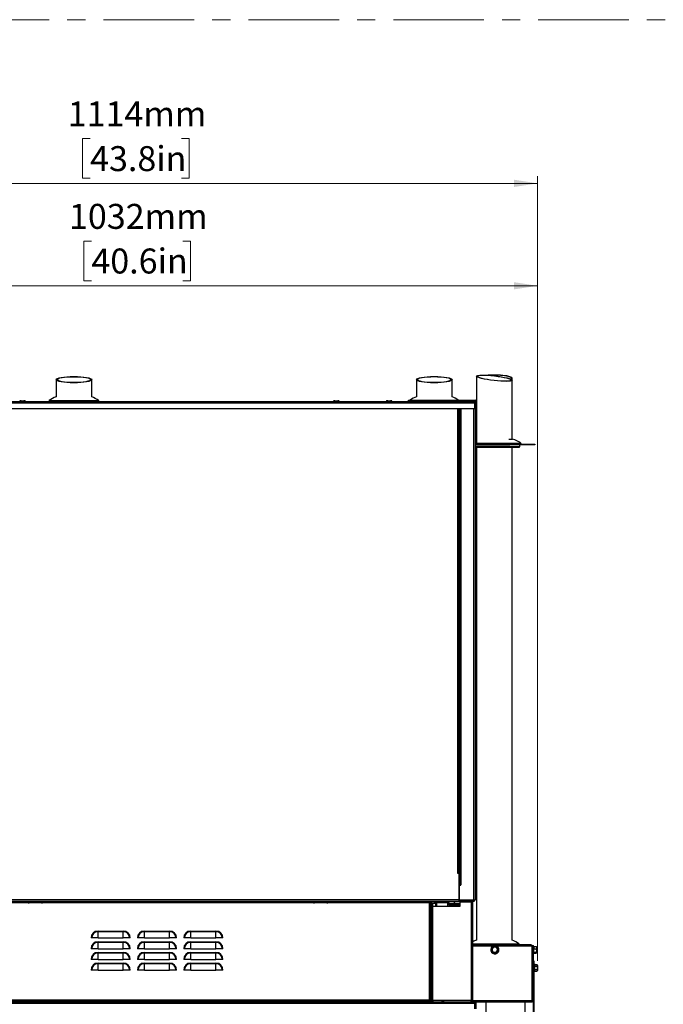
# Model space of a CAD drawing. Units: millimetres. Extents: x 0 to 822, y 0 to 580.
# Drawn here: x 106 to 196, y 442 to 580 of the extents above; entities that cross this region are included whole.
import ezdxf

# ---------------------------------------------------------------- set-up
doc = ezdxf.new("R2010")
doc.units = ezdxf.units.MM
doc.linetypes.add('CENTERX2', pattern=[20.32, 12.7, -2.54, 2.54, -2.54])
doc.styles.add('SLDTEXTSTYLE0', font='TXT', dxfattribs={"width": 0.75})
doc.dimstyles.new('SLDDIMSTYLE0', dxfattribs={"dimtxt": 3.5, "dimasz": 3.302, "dimexe": 0, "dimexo": 0.0625, "dimgap": 0.875, "dimtad": 1, "dimdec": 0, "dimlfac": 10, "dimrnd": 1e-09, "dimzin": 12, "dimdsep": 46, "dimtxsty": 'SLDTEXTSTYLE0', "dimsah": 1, "dimcen": 0.09, "dimadec": 0, "dimazin": 3, "dimtfac": 1, "dimtdec": 0, "dimtofl": 0, "dimtmove": 0, "dimatfit": 3, "dimfxl": 0, "dimfrac": 2, "dimtolj": 1, "dimtzin": 12, "dimarcsym": 0})

# ---------------------------------------------------------------- blocks, each defined once
blk = doc.blocks.new('_D_43')
at = {"color": 7, "linetype": 'Continuous', "lineweight": 0}
for p, q in [((115.82, 549.07), (114.75, 549.07)), ((114.75, 549.07), (114.75, 543.52)), ((128.64, 549.07), (129.71, 549.07)), ((129.71, 549.07), (129.71, 543.52)), ((75.21, 526.98), (75.21, 543.8)), ((75.21, 542.8), (178.38, 542.8)), ((114.75, 543.52), (115.82, 543.52)), ((129.71, 543.52), (128.64, 543.52)), ((178.38, 448.5), (178.38, 543.8))]:
    blk.add_line(p, q, dxfattribs=at)
at = {"color": 7, "linetype": 'Continuous', "lineweight": 18}
for points in [[(75.21, 542.8), (78.52, 542.3), (78.52, 543.31)], [(178.38, 542.8), (175.08, 543.31), (175.08, 542.3)]]:
    blk.add_solid(points, dxfattribs=at)
at = {"color": 7, "linetype": 'Continuous', "lineweight": 18, "char_height": 3.5, "attachment_point": 1, "style": 'SLDTEXTSTYLE0'}
for s, insert in [('1032mm', (112.68, 554.29)), ('40.6in', (115.82, 548.03))]:
    blk.add_mtext(s, dxfattribs=dict(at, insert=insert))
blk = doc.blocks.new('_D_44')
at = {"color": 7, "linetype": 'Continuous', "lineweight": 0}
for p, q in [((115.64, 563.44), (114.57, 563.44)), ((114.57, 563.44), (114.57, 557.88)), ((128.46, 563.44), (129.53, 563.44)), ((129.53, 563.44), (129.53, 557.88)), ((67.01, 507.33), (67.01, 558.17)), ((114.57, 557.88), (115.64, 557.88)), ((129.53, 557.88), (128.46, 557.88)), ((178.38, 448.13), (178.38, 558.17)), ((178.38, 557.17), (67.01, 557.17))]:
    blk.add_line(p, q, dxfattribs=at)
at = {"color": 7, "linetype": 'Continuous', "lineweight": 18}
for points in [[(67.01, 557.17), (70.31, 556.66), (70.31, 557.68)], [(178.38, 557.17), (175.08, 557.68), (175.08, 556.66)]]:
    blk.add_solid(points, dxfattribs=at)
at = {"color": 7, "linetype": 'Continuous', "lineweight": 18, "char_height": 3.5, "attachment_point": 1, "style": 'SLDTEXTSTYLE0'}
for s, insert in [('1114mm', (112.5, 568.66)), ('43.8in', (115.64, 562.39))]:
    blk.add_mtext(s, dxfattribs=dict(at, insert=insert))

msp = doc.modelspace()

# ---------------------------------------------------------------- linework, layer by layer
at = {"color": 7, "linetype": 'CENTERX2', "lineweight": 18}
msp.add_line((15.923512, 580.123836), (560.95899, 580.123836), dxfattribs=at)
at = {"color": 7, "linetype": 'Continuous', "lineweight": 25}
for p, q in [((110.864241, 529.64381), (110.864241, 527.228582)), ((115.864241, 527.228582), (115.864241, 529.64381)), ((161.389241, 529.643549), (161.389241, 527.228582)), ((166.389241, 527.228582), (166.389241, 529.643549)), ((169.814241, 530.125197), (169.814241, 526.716815)), ((174.814241, 529.561901), (174.814241, 529.843549)), ((174.814241, 521.284527), (174.814241, 529.561901)), ((75.864241, 526.584527), (169.564241, 526.584527)), ((75.864241, 526.384527), (169.564241, 526.384527)), ((106.564241, 526.584527), (106.564241, 526.604527)), ((109.864241, 526.636859), (109.864241, 526.584527)), ((116.864241, 526.584527), (116.864241, 526.636859)), ((149.764241, 526.604527), (149.764241, 526.584527)), ((150.564241, 526.584527), (150.564241, 526.604527)), ((157.164241, 526.604527), (157.164241, 526.584527)), ((157.367341, 526.684527), (157.761141, 526.684527)), ((157.964241, 526.584527), (157.964241, 526.604527)), ((160.264241, 526.684527), (160.264241, 526.784527)), ((160.264241, 526.784527), (161.264241, 526.784527)), ((161.264241, 526.684527), (160.264241, 526.684527)), ((160.389241, 526.636859), (160.389241, 526.584527)), ((161.264241, 526.784527), (161.264241, 526.684527)), ((161.264241, 526.784527), (169.664241, 526.784527)), ((161.264241, 526.684527), (169.664241, 526.684527)), ((167.389241, 526.584527), (167.389241, 526.636859)), ((168.214241, 526.604527), (168.214241, 526.584527)), ((169.014241, 526.584527), (169.014241, 526.604527)), ((169.564241, 526.584527), (169.564241, 526.384527)), ((169.564241, 525.584527), (169.564241, 526.384527)), ((169.564241, 526.384527), (169.764241, 526.384527)), ((169.664241, 526.684527), (169.664241, 526.784527)), ((169.764241, 526.584527), (169.864241, 526.584527)), ((169.764241, 526.384527), (169.764241, 526.584527)), ((169.764241, 525.584527), (169.764241, 526.384527)), ((169.864241, 520.684527), (169.864241, 526.584527)), ((75.864241, 525.584527), (169.564241, 525.584527)), ((167.389241, 460.484527), (167.389241, 525.584527)), ((167.414241, 525.584527), (167.414241, 458.784527)), ((169.764241, 525.584527), (169.564241, 525.584527)), ((169.614241, 525.584527), (169.614241, 456.684527)), ((169.764241, 520.684527), (169.764241, 525.584527)), ((169.864241, 520.684527), (169.764241, 520.684527)), ((174.359241, 521.284527), (174.864241, 521.284527)), ((176.064241, 520.584527), (176.064241, 520.636859)), ((169.614241, 520.584527), (169.791036, 520.584527)), ((169.614241, 520.484527), (169.974241, 520.484527)), ((169.614241, 520.184527), (175.814241, 520.184527)), ((169.714241, 520.584527), (169.714241, 520.484527)), ((169.814241, 520.184527), (169.814241, 451.028582)), ((169.964241, 520.584527), (169.964241, 520.484527)), ((169.964241, 520.584527), (174.509241, 520.584527)), ((169.964241, 520.484527), (174.509241, 520.484527)), ((174.509241, 520.484527), (174.509241, 520.584527)), ((174.509241, 520.584527), (178.009241, 520.584527)), ((178.009241, 520.484527), (174.509241, 520.484527)), ((174.814241, 451.028582), (174.814241, 520.184527)), ((175.914241, 520.284527), (175.914241, 520.484527)), ((178.009241, 520.584527), (178.009241, 520.484527)), ((167.189241, 460.484527), (167.139241, 460.484527)), ((167.139241, 460.484527), (167.139241, 460.434527)), ((167.139241, 460.434527), (167.339241, 460.434527)), ((167.389241, 460.484527), (167.189241, 460.484527)), ((167.339241, 460.434527), (167.339241, 456.684527)), ((167.414241, 458.784527), (167.339241, 458.784527)), ((167.414241, 458.734527), (167.339241, 458.734527)), ((167.614241, 458.784527), (167.414241, 458.784527)), ((167.414241, 456.684527), (167.414241, 458.734527)), ((167.414241, 458.734527), (167.614241, 458.734527)), ((167.539241, 458.734527), (167.539241, 458.784527)), ((167.614241, 458.734527), (167.614241, 458.784527)), ((167.339241, 456.684527), (88.389241, 456.684527)), ((88.389241, 456.484527), (167.339241, 456.484527)), ((106.964241, 456.284527), (88.814241, 456.284527)), ((106.964241, 456.484527), (106.964241, 456.284527)), ((106.964241, 456.384527), (107.114241, 456.384527)), ((106.964241, 456.284527), (107.114241, 456.284527)), ((108.814241, 456.389527), (107.114241, 456.389527)), ((107.114241, 456.284527), (107.114241, 456.389527)), ((108.814241, 456.284527), (107.114241, 456.284527)), ((107.389241, 456.484527), (107.478794, 456.389527)), ((108.449688, 456.389527), (108.539241, 456.484527)), ((108.814241, 456.389527), (108.814241, 456.284527)), ((108.814241, 456.384527), (108.964241, 456.384527)), ((108.814241, 456.284527), (108.964241, 456.284527)), ((108.964241, 456.284527), (108.964241, 456.484527)), ((146.964241, 456.284527), (108.964241, 456.284527)), ((146.964241, 456.484527), (146.964241, 456.284527)), ((147.114241, 456.354527), (146.964241, 456.354527)), ((146.964241, 456.284527), (147.114241, 456.284527)), ((148.814241, 456.389527), (147.114241, 456.389527)), ((147.114241, 456.284527), (147.114241, 456.389527)), ((148.814241, 456.284527), (147.114241, 456.284527)), ((147.389241, 456.484527), (147.478794, 456.389527)), ((148.449688, 456.389527), (148.539241, 456.484527)), ((148.814241, 456.389527), (148.814241, 456.284527)), ((148.964241, 456.354527), (148.814241, 456.354527)), ((148.814241, 456.284527), (148.964241, 456.284527)), ((148.964241, 456.284527), (148.964241, 456.484527)), ((163.214241, 456.284527), (148.964241, 456.284527)), ((163.214241, 456.284527), (163.214241, 456.484527)), ((163.214241, 456.384527), (163.414241, 456.384527)), ((163.214241, 442.684527), (163.214241, 456.284527)), ((163.214241, 456.284527), (163.414241, 456.284527)), ((163.414241, 456.384527), (163.414241, 456.484527)), ((163.514241, 456.384527), (163.414241, 456.384527)), ((163.414241, 442.684527), (163.414241, 456.284527)), ((163.639241, 455.986709), (163.414241, 455.988673)), ((163.414241, 455.784527), (163.514241, 455.784527)), ((163.485272, 456.384527), (163.485272, 456.237903)), ((163.489302, 456.221322), (163.485272, 456.237903)), ((163.48906, 456.221371), (163.589241, 456.194527)), ((163.493332, 456.237903), (163.489302, 456.221322)), ((163.589287, 456.194527), (163.489302, 456.221322)), ((163.493332, 456.384527), (163.493332, 456.237903)), ((163.897302, 456.237903), (163.493332, 456.237903)), ((163.514241, 456.384527), (163.514241, 456.484527)), ((163.614241, 456.384527), (163.514241, 456.384527)), ((163.514241, 442.584527), (163.514241, 455.784527)), ((163.714241, 455.784527), (163.514241, 455.784527)), ((164.189195, 456.194527), (163.589287, 456.194527)), ((163.614241, 456.384527), (163.614241, 456.484527)), ((163.639241, 456.194527), (163.639241, 455.784527)), ((163.714241, 442.584527), (163.714241, 455.784527)), ((163.714241, 455.784527), (167.514241, 455.784527)), ((163.897302, 456.484527), (163.897302, 456.237903)), ((164.228241, 456.237903), (163.897302, 456.237903)), ((164.034241, 456.484527), (164.034241, 456.304527)), ((164.034241, 456.304527), (165.994241, 456.304527)), ((164.139241, 455.784527), (164.139241, 456.194527)), ((164.228241, 455.987486), (164.139241, 455.986709)), ((164.189241, 456.194527), (164.228241, 456.204977)), ((164.228241, 456.304527), (164.228241, 455.784527)), ((165.800241, 455.784527), (165.800241, 456.304527)), ((166.743739, 456.009438), (165.800241, 456.001204)), ((165.965892, 456.00265), (165.965892, 455.910141)), ((165.965892, 455.910141), (166.142271, 455.862881)), ((165.965892, 455.910141), (166.837038, 455.910141)), ((165.994241, 456.304527), (165.994241, 456.484527)), ((165.994241, 456.434527), (166.839241, 456.434527)), ((166.136922, 455.879831), (166.136922, 455.784527)), ((166.140829, 455.879831), (166.144983, 455.879831)), ((166.144983, 455.879831), (166.548952, 455.879831)), ((166.144983, 455.879831), (166.144983, 455.784527)), ((166.548952, 455.879831), (166.746907, 455.86325)), ((166.548952, 455.879831), (166.548952, 455.784527)), ((167.333088, 456.014581), (166.743739, 456.009438)), ((166.837038, 455.910141), (166.746907, 455.86325)), ((166.746907, 455.86325), (166.944861, 455.879831)), ((166.824326, 456.010141), (166.837038, 456.010141)), ((166.837038, 456.010141), (166.837038, 455.910141)), ((167.115892, 456.010141), (166.837038, 456.010141)), ((167.115892, 455.910141), (166.837038, 455.910141)), ((167.514241, 456.434527), (166.839241, 456.434527)), ((166.944861, 455.864314), (167.115892, 455.910141)), ((166.944861, 455.879831), (166.944861, 455.784527)), ((167.002701, 455.879812), (167.002701, 455.784527)), ((167.514241, 455.884527), (167.020298, 455.884527)), ((167.075793, 456.012336), (167.047941, 456.010141)), ((167.115892, 455.910141), (167.115892, 456.010141)), ((167.339241, 456.684527), (167.339241, 456.484527)), ((167.414241, 456.584527), (167.339241, 456.584527)), ((167.339241, 456.484527), (167.414241, 456.484527)), ((167.414241, 456.684527), (167.414241, 456.484527)), ((167.414241, 456.684527), (169.414241, 456.684527)), ((167.414241, 456.484527), (169.514241, 456.484527)), ((167.514241, 456.384527), (167.514241, 456.484527)), ((167.514241, 455.784527), (167.514241, 456.384527)), ((167.514241, 456.384527), (169.114241, 456.384527)), ((169.114241, 456.384527), (169.114241, 456.484527)), ((169.114241, 442.584527), (169.114241, 456.384527)), ((169.314241, 456.384527), (169.114241, 456.384527)), ((169.314241, 442.584527), (169.314241, 456.384527)), ((169.414241, 456.684527), (169.614241, 456.684527)), ((169.514241, 456.484527), (169.514241, 456.584527)), ((163.514241, 454.334527), (163.452489, 454.334527)), ((163.452489, 454.334527), (163.452489, 454.234527)), ((163.490737, 454.334527), (163.490737, 454.234527)), ((163.514241, 454.234527), (163.414241, 454.234527)), ((116.744241, 452.216344), (116.744241, 452.314323)), ((116.744241, 452.314323), (120.284241, 452.314323)), ((116.744241, 451.334527), (116.744241, 452.216344)), ((120.284241, 452.216344), (116.744241, 452.216344)), ((120.284241, 452.216344), (120.284241, 452.314323)), ((120.284241, 451.334527), (120.284241, 452.216344)), ((123.244241, 452.216344), (123.244241, 452.314323)), ((123.244241, 452.314323), (126.784241, 452.314323)), ((123.244241, 451.334527), (123.244241, 452.216344)), ((126.784241, 452.216344), (123.244241, 452.216344)), ((126.784241, 452.216344), (126.784241, 452.314323)), ((126.784241, 451.334527), (126.784241, 452.216344)), ((129.744241, 452.216344), (129.744241, 452.314323)), ((129.744241, 452.314323), (133.284241, 452.314323)), ((129.744241, 451.334527), (129.744241, 452.216344)), ((133.284241, 452.216344), (129.744241, 452.216344)), ((133.284241, 452.216344), (133.284241, 452.314323)), ((133.284241, 451.334527), (133.284241, 452.216344)), ((163.414241, 452.734527), (163.514241, 452.734527)), ((163.452489, 452.734527), (163.452489, 452.634527)), ((163.452489, 452.634527), (163.514241, 452.634527)), ((163.490737, 452.734527), (163.490737, 452.634527)), ((115.862425, 451.334527), (115.764445, 451.334527)), ((116.744241, 451.334527), (115.862425, 451.334527)), ((116.744241, 451.334527), (120.284241, 451.334527)), ((116.744241, 450.716344), (116.744241, 450.814323)), ((116.744241, 450.814323), (120.284241, 450.814323)), ((116.744241, 449.834527), (116.744241, 450.716344)), ((120.284241, 450.716344), (116.744241, 450.716344)), ((121.166057, 451.334527), (120.284241, 451.334527)), ((120.284241, 450.716344), (120.284241, 450.814323)), ((120.284241, 449.834527), (120.284241, 450.716344)), ((121.264037, 451.334527), (121.166057, 451.334527)), ((122.362425, 451.334527), (122.264445, 451.334527)), ((123.244241, 451.334527), (122.362425, 451.334527)), ((123.244241, 451.334527), (126.784241, 451.334527)), ((123.244241, 450.716344), (123.244241, 450.814323)), ((123.244241, 450.814323), (126.784241, 450.814323)), ((123.244241, 449.834527), (123.244241, 450.716344)), ((126.784241, 450.716344), (123.244241, 450.716344)), ((127.666057, 451.334527), (126.784241, 451.334527)), ((126.784241, 450.716344), (126.784241, 450.814323)), ((126.784241, 449.834527), (126.784241, 450.716344)), ((127.764037, 451.334527), (127.666057, 451.334527)), ((128.862425, 451.334527), (128.764445, 451.334527)), ((129.744241, 451.334527), (128.862425, 451.334527)), ((129.744241, 451.334527), (133.284241, 451.334527)), ((129.744241, 450.716344), (129.744241, 450.814323)), ((129.744241, 450.814323), (133.284241, 450.814323)), ((129.744241, 449.834527), (129.744241, 450.716344)), ((133.284241, 450.716344), (129.744241, 450.716344)), ((134.166057, 451.334527), (133.284241, 451.334527)), ((133.284241, 450.716344), (133.284241, 450.814323)), ((133.284241, 449.834527), (133.284241, 450.716344)), ((134.264037, 451.334527), (134.166057, 451.334527)), ((177.435581, 450.384527), (169.314241, 450.384527)), ((169.314241, 450.212527), (172.161555, 450.212527)), ((172.616927, 450.212527), (177.641563, 450.212527)), ((175.814241, 450.436859), (175.814241, 450.438519)), ((175.814241, 450.384527), (175.814241, 450.436859)), ((177.435581, 450.386187), (175.814241, 450.386187)), ((177.641563, 442.558187), (177.641563, 450.212527)), ((177.759241, 450.212527), (177.659241, 450.212527)), ((177.659241, 450.212527), (177.659241, 442.558187)), ((177.879241, 450.146407), (177.759241, 450.259527)), ((177.759241, 450.259527), (177.759241, 450.212527)), ((177.759241, 450.212527), (177.759241, 442.558187)), ((115.862425, 449.834527), (115.764445, 449.834527)), ((116.744241, 449.834527), (115.862425, 449.834527)), ((116.744241, 449.834527), (120.284241, 449.834527)), ((116.744241, 449.216344), (116.744241, 449.314323)), ((116.744241, 449.314323), (120.284241, 449.314323)), ((116.744241, 448.334527), (116.744241, 449.216344)), ((120.284241, 449.216344), (116.744241, 449.216344)), ((121.166057, 449.834527), (120.284241, 449.834527)), ((120.284241, 449.216344), (120.284241, 449.314323)), ((120.284241, 448.334527), (120.284241, 449.216344)), ((121.264037, 449.834527), (121.166057, 449.834527)), ((122.362425, 449.834527), (122.264445, 449.834527)), ((123.244241, 449.834527), (122.362425, 449.834527)), ((123.244241, 449.834527), (126.784241, 449.834527)), ((123.244241, 449.216344), (123.244241, 449.314323)), ((123.244241, 449.314323), (126.784241, 449.314323)), ((123.244241, 448.334527), (123.244241, 449.216344)), ((126.784241, 449.216344), (123.244241, 449.216344)), ((127.666057, 449.834527), (126.784241, 449.834527)), ((126.784241, 449.216344), (126.784241, 449.314323)), ((126.784241, 448.334527), (126.784241, 449.216344)), ((127.764037, 449.834527), (127.666057, 449.834527)), ((128.862425, 449.834527), (128.764445, 449.834527)), ((129.744241, 449.834527), (128.862425, 449.834527)), ((129.744241, 449.834527), (133.284241, 449.834527)), ((129.744241, 449.216344), (129.744241, 449.314323)), ((129.744241, 449.314323), (133.284241, 449.314323)), ((129.744241, 448.334527), (129.744241, 449.216344)), ((133.284241, 449.216344), (129.744241, 449.216344)), ((134.166057, 449.834527), (133.284241, 449.834527)), ((133.284241, 449.216344), (133.284241, 449.314323)), ((133.284241, 448.334527), (133.284241, 449.216344)), ((134.264037, 449.834527), (134.166057, 449.834527)), ((171.891276, 449.972027), (171.989241, 449.915467)), ((172.075844, 449.503587), (171.989241, 449.453587)), ((172.702639, 449.865467), (172.789241, 449.915467)), ((172.887206, 449.397027), (172.789241, 449.453587)), ((177.659241, 449.934527), (177.641563, 449.934527)), ((177.641563, 449.434527), (177.659241, 449.434527)), ((177.759241, 449.817975), (177.879241, 449.791722)), ((177.759241, 449.109527), (177.879241, 449.222647)), ((177.879241, 450.146407), (177.879241, 450.127203)), ((177.879241, 450.14596), (178.179241, 450.14596)), ((177.879241, 450.127203), (177.879241, 449.791722)), ((177.879241, 450.127203), (178.179241, 450.127203)), ((177.879241, 449.791722), (178.179241, 449.791722)), ((177.879241, 449.349046), (177.879241, 449.791722)), ((177.879241, 449.349046), (178.179241, 449.349046)), ((177.879241, 449.222647), (177.879241, 449.349046)), ((177.879241, 449.241852), (178.179241, 449.241852)), ((177.879241, 449.223095), (178.179241, 449.223095)), ((178.227725, 450.097924), (178.178991, 450.146657)), ((178.178991, 449.222397), (178.229027, 449.272433)), ((178.179241, 450.14596), (178.188123, 450.135432)), ((178.279241, 449.42168), (178.179241, 449.349046)), ((178.215065, 449.272573), (178.179241, 449.223095)), ((178.179241, 449.223095), (178.188123, 449.233623)), ((178.279241, 450.046407), (178.229027, 450.096621)), ((178.229027, 449.272433), (178.279241, 449.322647)), ((178.279241, 450.046407), (178.279241, 449.42168)), ((178.279241, 449.42168), (178.279241, 449.322647)), ((115.862425, 448.334527), (115.764445, 448.334527)), ((116.744241, 448.334527), (115.862425, 448.334527)), ((116.744241, 448.334527), (120.284241, 448.334527)), ((116.744241, 447.716344), (116.744241, 447.814323)), ((116.744241, 447.814323), (120.284241, 447.814323)), ((116.744241, 446.834527), (116.744241, 447.716344)), ((120.284241, 447.716344), (116.744241, 447.716344)), ((121.166057, 448.334527), (120.284241, 448.334527)), ((120.284241, 447.716344), (120.284241, 447.814323)), ((120.284241, 446.834527), (120.284241, 447.716344)), ((121.264037, 448.334527), (121.166057, 448.334527)), ((122.362425, 448.334527), (122.264445, 448.334527)), ((123.244241, 448.334527), (122.362425, 448.334527)), ((123.244241, 448.334527), (126.784241, 448.334527)), ((123.244241, 447.716344), (123.244241, 447.814323)), ((123.244241, 447.814323), (126.784241, 447.814323)), ((123.244241, 446.834527), (123.244241, 447.716344)), ((126.784241, 447.716344), (123.244241, 447.716344)), ((127.666057, 448.334527), (126.784241, 448.334527)), ((126.784241, 447.716344), (126.784241, 447.814323)), ((126.784241, 446.834527), (126.784241, 447.716344)), ((127.764037, 448.334527), (127.666057, 448.334527)), ((128.862425, 448.334527), (128.764445, 448.334527)), ((129.744241, 448.334527), (128.862425, 448.334527)), ((129.744241, 448.334527), (133.284241, 448.334527)), ((129.744241, 447.716344), (129.744241, 447.814323)), ((129.744241, 447.814323), (133.284241, 447.814323)), ((129.744241, 446.834527), (129.744241, 447.716344)), ((133.284241, 447.716344), (129.744241, 447.716344)), ((134.166057, 448.334527), (133.284241, 448.334527)), ((133.284241, 447.716344), (133.284241, 447.814323)), ((133.284241, 446.834527), (133.284241, 447.716344)), ((134.264037, 448.334527), (134.166057, 448.334527)), ((177.759241, 448.134527), (177.859241, 448.134527)), ((177.859241, 448.134527), (177.859241, 447.134527)), ((177.979241, 447.596407), (177.859241, 447.709527)), ((177.859241, 447.422027), (177.979241, 447.365467)), ((177.979241, 447.596407), (177.979241, 447.365467)), ((177.979241, 447.596407), (178.279241, 447.596407)), ((178.379241, 447.496407), (178.278991, 447.596657)), ((178.379241, 447.496407), (178.379241, 446.953587)), ((115.862425, 446.834527), (115.764445, 446.834527)), ((116.744241, 446.834527), (115.862425, 446.834527)), ((116.744241, 446.834527), (120.284241, 446.834527)), ((121.166057, 446.834527), (120.284241, 446.834527)), ((121.264037, 446.834527), (121.166057, 446.834527)), ((122.362425, 446.834527), (122.264445, 446.834527)), ((123.244241, 446.834527), (122.362425, 446.834527)), ((123.244241, 446.834527), (126.784241, 446.834527)), ((127.666057, 446.834527), (126.784241, 446.834527)), ((127.764037, 446.834527), (127.666057, 446.834527)), ((128.862425, 446.834527), (128.764445, 446.834527)), ((129.744241, 446.834527), (128.862425, 446.834527)), ((129.744241, 446.834527), (133.284241, 446.834527)), ((134.166057, 446.834527), (133.284241, 446.834527)), ((134.264037, 446.834527), (134.166057, 446.834527)), ((163.514241, 446.234527), (163.414241, 446.234527)), ((163.452489, 446.334527), (163.452489, 446.234527)), ((163.514241, 446.334527), (163.452489, 446.334527)), ((163.490737, 446.334527), (163.490737, 446.234527)), ((177.659241, 447.384527), (177.641563, 447.384527)), ((177.641563, 446.884527), (177.659241, 446.884527)), ((177.859241, 447.134527), (177.759241, 447.134527)), ((177.859241, 447.134527), (177.859241, 440.234527)), ((177.859241, 446.559527), (177.979241, 446.672647)), ((177.979241, 447.365467), (178.279241, 447.365467)), ((177.979241, 446.903587), (177.979241, 447.365467)), ((177.979241, 446.903587), (178.279241, 446.903587)), ((177.979241, 446.672647), (177.979241, 446.903587)), ((177.979241, 446.672647), (178.279241, 446.672647)), ((178.278991, 446.672397), (178.379241, 446.772647)), ((178.379241, 446.953587), (178.279241, 446.903587)), ((178.379241, 446.953587), (178.379241, 446.772647)), ((163.414241, 444.734527), (163.514241, 444.734527)), ((163.452489, 444.734527), (163.452489, 444.634527)), ((163.490737, 444.734527), (163.490737, 444.634527)), ((163.452489, 444.634527), (163.514241, 444.634527)), ((75.864241, 442.384527), (169.564241, 442.384527)), ((75.864241, 442.184527), (169.564241, 442.184527)), ((88.814241, 442.684527), (163.214241, 442.684527)), ((88.814241, 442.484527), (163.214241, 442.484527)), ((106.564241, 442.384527), (106.564241, 442.404527)), ((149.764241, 442.404527), (149.764241, 442.384527)), ((150.564241, 442.384527), (150.564241, 442.404527)), ((157.164241, 442.404527), (157.164241, 442.384527)), ((157.964241, 442.384527), (157.964241, 442.404527)), ((158.719241, 442.384527), (158.719241, 442.484527)), ((159.719241, 442.484527), (159.719241, 442.384527)), ((159.819241, 442.484527), (159.819241, 442.384527)), ((163.214241, 442.484527), (163.214241, 442.684527)), ((163.414241, 442.684527), (163.214241, 442.684527)), ((163.414241, 442.584527), (163.214241, 442.584527)), ((163.214241, 442.484527), (163.414241, 442.484527)), ((163.514241, 442.784527), (163.414241, 442.784527)), ((163.414241, 442.584527), (163.414241, 442.484527)), ((163.514241, 442.584527), (163.414241, 442.584527)), ((163.514241, 442.484527), (163.414241, 442.484527)), ((163.514241, 442.584527), (163.514241, 442.484527)), ((163.514241, 442.584527), (163.714241, 442.584527)), ((163.514241, 442.384527), (163.514241, 442.584527)), ((163.614241, 442.384527), (163.614241, 442.584527)), ((169.114241, 442.584527), (163.714241, 442.584527)), ((163.714241, 442.584527), (163.714241, 442.384527)), ((169.114241, 442.484527), (169.090639, 442.484527)), ((169.114241, 442.584527), (169.314241, 442.584527)), ((169.114241, 442.384527), (169.114241, 442.484527)), ((169.564241, 442.384527), (169.564241, 442.184527)), ((169.564241, 442.384527), (177.585581, 442.384527)), ((169.564241, 441.384527), (169.564241, 442.184527)), ((169.564241, 442.184527), (169.764241, 442.184527)), ((169.764241, 441.384527), (169.764241, 442.184527)), ((171.139241, 442.384527), (171.139241, 352.584366)), ((176.639241, 440.134527), (176.639241, 442.384527)), ((177.759241, 442.558187), (177.659241, 442.558187)), ((177.759241, 442.558187), (177.759241, 440.234527))]:
    msp.add_line(p, q, dxfattribs=at)
at = {"color": 8, "linetype": 'Continuous', "lineweight": 25}
for p, q in [((109.864241, 526.636859), (116.864241, 526.636859)), ((109.901908, 526.715054), (116.826575, 526.715054)), ((160.389241, 526.636859), (167.389241, 526.636859)), ((167.189241, 460.484527), (167.189241, 525.584527)), ((167.614241, 525.584527), (167.614241, 458.784527)), ((169.414241, 525.584527), (169.414241, 456.684527)), ((169.614241, 520.715054), (169.764241, 520.715054)), ((169.614241, 520.636859), (169.770005, 520.636859)), ((169.864241, 520.715054), (176.026575, 520.715054)), ((169.876334, 520.636859), (176.064241, 520.636859)), ((169.614241, 520.284527), (175.914241, 520.284527)), ((167.314241, 460.484527), (167.314241, 460.434527)), ((167.414241, 458.534527), (167.339241, 458.534527)), ((107.932568, 456.484527), (107.937501, 456.389527)), ((146.964241, 456.412433), (147.457202, 456.412433)), ((148.251741, 456.484527), (148.206965, 456.389527)), ((148.813971, 456.484527), (148.811454, 456.412433)), ((148.811454, 456.412433), (148.811454, 456.389527)), ((148.811454, 456.412433), (148.964241, 456.412433)), ((148.814241, 456.28697), (148.964241, 456.28697)), ((163.414241, 456.18167), (163.639241, 456.179706)), ((164.139241, 456.179706), (164.228241, 456.180483)), ((164.228241, 455.791167), (164.139241, 455.790338)), ((165.800241, 456.194202), (166.745482, 456.202451)), ((166.745482, 456.202451), (166.753586, 456.434527)), ((166.839241, 456.434527), (166.839241, 456.484527)), ((167.414241, 456.784527), (167.339241, 456.784527)), ((169.314241, 450.515054), (172.314241, 450.515054)), ((169.314241, 450.436859), (172.314241, 450.436859)), ((172.314241, 450.515054), (175.776575, 450.515054)), ((172.314241, 450.436859), (175.814241, 450.436859)), ((175.77449, 450.516714), (175.776575, 450.516714)), ((177.659241, 449.502943), (177.641563, 449.502943)), ((177.659241, 447.009527), (177.641563, 447.009527)), ((163.614241, 442.558187), (163.714241, 442.558187)), ((169.108278, 442.558187), (169.209307, 442.558187)), ((169.30964, 442.558187), (177.641563, 442.558187))]:
    msp.add_line(p, q, dxfattribs=at)
at = {"color": 7, "linetype": 'Continuous', "lineweight": 25, "flags": 128}
for points in [[(169.587446, 526.384527), (169.580535, 526.395641), (169.564241, 526.416815)], [(169.764241, 521.115373), (169.651996, 521.063223), (169.614241, 521.044395)], [(169.587446, 442.184527), (169.580535, 442.195641), (169.564241, 442.216815)]]:
    msp.add_lwpolyline(points, dxfattribs=at)
at = {"color": 7, "linetype": 'Continuous', "lineweight": 25}
for centre, radius, start, end in [((109.964241, 526.636859), 0.1, 128.56003905, 180), ((111.771911, 524.369188), 3, 107.611221, 128.56003905), ((114.956571, 524.369188), 3, 51.43996095, 72.388779), ((116.764241, 526.636859), 0.1, 0, 51.43996095), ((160.489241, 526.636859), 0.1, 151.53076225, 180), ((162.296911, 524.369188), 3, 107.611221, 126.37881845), ((165.481571, 524.369188), 3, 53.62118155, 72.388779), ((167.289241, 526.636859), 0.1, 0, 28.46923775), ((169.664241, 526.584527), 0.2, 0, 90), ((169.664241, 526.584527), 0.1, 0, 90), ((169.964241, 520.684527), 0.2, 180, 270), ((169.964241, 520.684527), 0.1, 180, 270), ((174.156571, 518.369188), 3, 51.43996095, 76.3559152), ((175.964241, 520.636859), 0.1, 0, 51.43996095), ((175.814241, 520.284527), 0.1, 270, 0), ((163.964328, 456.131052), 2.782071, 357.49459757, 1.47058262), ((167.331343, 456.214574), 0.2, 270.5, 336.13373484), ((169.414241, 456.684527), 0.1, 306.76070609, 0), ((169.414241, 456.684527), 0.2, 300, 0), ((116.744241, 451.334527), 0.979796, 90, 180), ((116.744241, 451.334527), 0.881816, 90, 180), ((120.284241, 451.334527), 0.979796, 0, 90), ((120.284241, 451.334527), 0.881816, 0, 90), ((123.244241, 451.334527), 0.979796, 90, 180), ((123.244241, 451.334527), 0.881816, 90, 180), ((126.784241, 451.334527), 0.979796, 0, 90), ((126.784241, 451.334527), 0.881816, 0, 90), ((129.744241, 451.334527), 0.979796, 90, 180), ((129.744241, 451.334527), 0.881816, 90, 180), ((133.284241, 451.334527), 0.979796, 0, 90), ((133.284241, 451.334527), 0.881816, 0, 90), ((116.744241, 449.834527), 0.979796, 90, 180), ((116.744241, 449.834527), 0.881816, 90, 180), ((120.284241, 449.834527), 0.979796, 0, 90), ((120.284241, 449.834527), 0.881816, 0, 90), ((123.244241, 449.834527), 0.979796, 90, 180), ((123.244241, 449.834527), 0.881816, 90, 180), ((126.784241, 449.834527), 0.979796, 360, 90), ((126.784241, 449.834527), 0.881816, 360, 90), ((129.744241, 449.834527), 0.979796, 90, 180), ((129.744241, 449.834527), 0.881816, 90, 180), ((133.284241, 449.834527), 0.979796, 0, 90), ((133.284241, 449.834527), 0.881816, 0, 90), ((170.721911, 448.170848), 3, 107.611221, 117.98388637), ((170.721911, 448.169188), 3, 107.611221, 117.98388637), ((172.389241, 449.684527), 0.575, 330, 150), ((173.906571, 448.170848), 3, 51.43996095, 72.388779), ((173.906571, 448.169188), 3, 51.43996095, 72.388779), ((175.714241, 450.438519), 0.1, 0, 51.43996095), ((175.714241, 450.436859), 0.1, 0, 51.43996095), ((177.435581, 450.212527), 0.17366, 360, 90), ((177.435581, 450.210867), 0.17366, 360, 90), ((177.435581, 450.210867), 0.07366, 360, 43.28833918), ((116.744241, 448.334527), 0.979796, 90, 180), ((116.744241, 448.334527), 0.881816, 90, 180), ((120.284241, 448.334527), 0.979796, 360, 90), ((120.284241, 448.334527), 0.881816, 0, 90), ((123.244241, 448.334527), 0.979796, 90, 180), ((123.244241, 448.334527), 0.881816, 90, 180), ((126.784241, 448.334527), 0.979796, 0, 90), ((126.784241, 448.334527), 0.881816, 0, 90), ((129.744241, 448.334527), 0.979796, 90, 180), ((129.744241, 448.334527), 0.881816, 90, 180), ((133.284241, 448.334527), 0.979796, 0, 90), ((133.284241, 448.334527), 0.881816, 0, 90), ((172.389241, 449.684527), 0.575, 150, 330), ((172.389241, 449.684527), 0.46188, 150, 210), ((172.389241, 449.684527), 0.46188, 90, 150), ((172.389241, 449.684527), 0.46188, 210, 270), ((172.389241, 449.684527), 0.36188, 30, 210), ((172.389241, 449.684527), 0.36188, 210, 30), ((172.389241, 449.684527), 0.46188, 30, 90), ((172.389241, 449.684527), 0.46188, 270, 330), ((172.389241, 449.684527), 0.46188, 330, 30), ((116.744241, 446.834527), 0.979796, 90, 180), ((116.744241, 446.834527), 0.881816, 90, 180), ((120.284241, 446.834527), 0.979796, 360, 90), ((120.284241, 446.834527), 0.881816, 0, 90), ((123.244241, 446.834527), 0.979796, 90, 180), ((123.244241, 446.834527), 0.881816, 90, 180), ((126.784241, 446.834527), 0.979796, 0, 90), ((126.784241, 446.834527), 0.881816, 0, 90), ((129.744241, 446.834527), 0.979796, 90, 180), ((129.744241, 446.834527), 0.881816, 90, 180), ((133.284241, 446.834527), 0.979796, 0, 90), ((133.284241, 446.834527), 0.881816, 0, 90), ((109.037901, 442.558187), 0.17366, 205.09764213, 270), ((117.690581, 442.558187), 0.17366, 270, 334.90235787), ((159.819241, 442.584527), 0.2, 270, 330.00000001), ((160.192901, 442.558187), 0.17366, 205.09764213, 270), ((177.585581, 442.558187), 0.17366, 270, 360), ((177.585581, 442.558187), 0.07366, 316.71166082, 0)]:
    msp.add_arc(centre, radius, start, end, dxfattribs=at)
for centre, major_axis, ratio in [((172.314241, 529.843549), (2.499705, -0.286824), 0.1339123367), ((172.314241, 529.843549), (2.399717, -0.275351), 0.1339123367), ((113.364241, 529.64381), (2.5, 0), 0.1763269807), ((113.364241, 529.64381), (2.35, 0), 0.1763269807), ((163.889241, 529.643549), (2.5, 0), 0.1763269807), ((163.889241, 529.643549), (2.4, 0), 0.1763269807)]:
    msp.add_ellipse(centre, major_axis=major_axis, ratio=ratio, dxfattribs=at)
for centre, major_axis, ratio, start_param, end_param in [((172.314241, 529.843549), (2.5, 0), 0.1763269807, 5.9366697184, 8.2019546956), ((172.314241, 529.843549), (2.4, 0), 0.1763269807, 5.9859147228, 8.1512522215), ((177.435581, 450.212527), (0, 0.17366), 0.3223674448, 6.1370303288, 6.2831853072), ((177.435581, 450.210867), (0, 0.17366), 0.3223674448, 4.7123889804, 6.2831853072), ((109.037901, 442.558187), (0, 0.17366), 0.3223674448, 2.0088328165, 3.1415926536), ((117.690581, 442.558187), (0, 0.17366), 0.3223674448, 3.1415926536, 4.2743524907), ((160.192901, 442.558187), (0, 0.17366), 0.3223674448, 2.0088328165, 3.1415926536), ((177.585581, 442.558187), (0, 0.17366), 0.3223674448, 3.1415926536, 4.7123889804)]:
    msp.add_ellipse(centre, major_axis=major_axis, ratio=ratio, start_param=start_param, end_param=end_param, dxfattribs=at)
at = {"color": 8, "linetype": 'Continuous', "lineweight": 25}
for centre, major_axis, ratio, start_param, end_param in [((146.478207, 456.284527), (0.736231, 0.008336), 0.0032663268, 0.5277852921, 0.8497203966), ((148.812136, 456.414527), (0.500378, 0.002094), 0.0041789988, 3.9607508265, 4.7110075564), ((166.730794, 456.209333), (0.800427, -0.001737), 0.0085596931, 4.7307588725, 6.0768606058)]:
    msp.add_ellipse(centre, major_axis=major_axis, ratio=ratio, start_param=start_param, end_param=end_param, dxfattribs=at)
at = {"color": 7, "linetype": 'Continuous', "lineweight": 25}
for points, knots in [([(105.967187, 526.684527), (105.942342, 526.6835), (105.893716, 526.681488), (105.836219, 526.667365), (105.798503, 526.649847), (105.779054, 526.635641), (105.766555, 526.62026), (105.764987, 526.609487), (105.764265, 526.604527)], [0, 0, 0, 0, 0.3131232948, 0.6128247859, 0.7386318044, 0.8428616477, 0.9276452759, 1, 1, 1, 1]), ([(106.564217, 526.604527), (106.563495, 526.609487), (106.561928, 526.62026), (106.549428, 526.635641), (106.529979, 526.649847), (106.492263, 526.667365), (106.434766, 526.681488), (106.386141, 526.6835), (106.361295, 526.684527)], [0, 0, 0, 0, 0.07235472408, 0.15713835232, 0.26136819561, 0.38717521419, 0.6868767052, 1, 1, 1, 1]), ([(149.964661, 526.684527), (149.940012, 526.683501), (149.891931, 526.681499), (149.835205, 526.667488), (149.798088, 526.64996), (149.77882, 526.635886), (149.768586, 526.622496), (149.764745, 526.611947), (149.76441, 526.606941), (149.764249, 526.604527)], [0, 0, 0, 0, 0.3201330259, 0.6244523851, 0.7504546907, 0.8528430793, 0.933437252, 0.9678941823, 1, 1, 1, 1]), ([(150.564234, 526.604527), (150.564072, 526.606941), (150.563737, 526.611947), (150.559896, 526.622496), (150.549663, 526.635886), (150.530394, 526.64996), (150.493278, 526.667488), (150.436551, 526.681499), (150.388471, 526.683501), (150.363821, 526.684527)], [0, 0, 0, 0, 0.0321058177, 0.066562748, 0.1471569207, 0.2495453093, 0.3755476149, 0.6798669741, 1, 1, 1, 1]), ([(157.367341, 526.684527), (157.342485, 526.683499), (157.293827, 526.681488), (157.236279, 526.667358), (157.198534, 526.64984), (157.17906, 526.635629), (157.166553, 526.620243), (157.164987, 526.609486), (157.164265, 526.604527)], [0, 0, 0, 0, 0.3127204708, 0.6121584896, 0.7379555248, 0.8422905923, 0.9273080117, 1, 1, 1, 1]), ([(157.964217, 526.604527), (157.963495, 526.609486), (157.961929, 526.620243), (157.949423, 526.635629), (157.929948, 526.64984), (157.892203, 526.667358), (157.834655, 526.681488), (157.785997, 526.683499), (157.761141, 526.684527)], [0, 0, 0, 0, 0.0726919883, 0.1577094077, 0.2620444752, 0.3878415104, 0.6872795292, 1, 1, 1, 1]), ([(168.414597, 526.684527), (168.389953, 526.683501), (168.341886, 526.681499), (168.285181, 526.667491), (168.248077, 526.649963), (168.228819, 526.635893), (168.218585, 526.622502), (168.214744, 526.611949), (168.214409, 526.606942), (168.214248, 526.604527)], [0, 0, 0, 0, 0.3203272765, 0.6247773896, 0.7507880979, 0.8531290396, 0.9336093664, 0.9679857078, 1, 1, 1, 1]), ([(168.414984, 526.684527), (168.39031, 526.683501), (168.34216, 526.681498), (168.285327, 526.667472), (168.248147, 526.649944), (168.228825, 526.635852), (168.218587, 526.622467), (168.214749, 526.611937), (168.214414, 526.60694), (168.214253, 526.604527)], [0, 0, 0, 0, 0.3191585212, 0.6228234674, 0.7487851762, 0.8514131365, 0.9325782125, 0.9674377744, 1, 1, 1, 1]), ([(168.414994, 526.684527), (168.390319, 526.683501), (168.342167, 526.681497), (168.28533, 526.667472), (168.248149, 526.649944), (168.228825, 526.635851), (168.218587, 526.622466), (168.214749, 526.611936), (168.214414, 526.60694), (168.214253, 526.604527)], [0, 0, 0, 0, 0.3191294594, 0.6227749288, 0.7487354662, 0.8513706097, 0.9325527048, 0.9674242322, 1, 1, 1, 1]), ([(168.416191, 526.684527), (168.391425, 526.6835), (168.343019, 526.681492), (168.285788, 526.667414), (168.248371, 526.649888), (168.228854, 526.635735), (168.218597, 526.622372), (168.214758, 526.611905), (168.214424, 526.606937), (168.214262, 526.604527)], [0, 0, 0, 0, 0.3156905206, 0.6170469787, 0.7428844305, 0.846384428, 0.9295771577, 0.9658481471, 1, 1, 1, 1]), ([(169.013512, 526.610722), (169.013478, 526.611054), (169.013182, 526.613934), (169.009689, 526.622348), (168.999715, 526.635745), (168.980081, 526.649885), (168.942717, 526.667416), (168.885455, 526.681491), (168.837054, 526.6835), (168.812291, 526.684527)], [0, 0, 0, 0, 0.0048642554, 0.042235097, 0.1279504957, 0.2345889433, 0.3642421881, 0.6747367356, 1, 1, 1, 1]), ([(169.014229, 526.604527), (169.014068, 526.60694), (169.013733, 526.611936), (169.009895, 526.622466), (168.999657, 526.635851), (168.980333, 526.649944), (168.943152, 526.667472), (168.886315, 526.681497), (168.838163, 526.683501), (168.813488, 526.684527)], [0, 0, 0, 0, 0.0325757678, 0.0674472952, 0.1486293903, 0.2512645338, 0.3772250712, 0.6808705406, 1, 1, 1, 1]), ([(169.013528, 526.610727), (169.013495, 526.611057), (169.0132, 526.613957), (169.009698, 526.622437), (168.999746, 526.635866), (168.980303, 526.64994), (168.94318, 526.667476), (168.886313, 526.681496), (168.838169, 526.6835), (168.813498, 526.684527)], [0, 0, 0, 0, 0.004608557, 0.0404753699, 0.1239856733, 0.2295790212, 0.3591803355, 0.6716195404, 1, 1, 1, 1]), ([(169.014234, 526.604527), (169.014073, 526.606942), (169.013738, 526.611949), (169.009897, 526.622502), (168.999663, 526.635893), (168.980405, 526.649963), (168.943301, 526.667491), (168.886596, 526.681499), (168.838529, 526.683501), (168.813885, 526.684527)], [0, 0, 0, 0, 0.0320142922, 0.0663906336, 0.1468709604, 0.2492119021, 0.3752226104, 0.6796727235, 1, 1, 1, 1]), ([(169.764241, 526.384527), (169.761803, 526.408128), (169.756927, 526.455333), (169.719037, 526.517428), (169.66376, 526.562741), (169.608289, 526.582464), (169.574514, 526.584046), (169.564241, 526.584527)], [0, 0, 0, 0, 0.2253411642, 0.4507225798, 0.6761041834, 0.9014855733, 1, 1, 1, 1]), ([(169.664241, 526.384527), (169.66243, 526.398916), (169.658937, 526.42668), (169.633229, 526.46026), (169.600176, 526.480952), (169.575537, 526.483403), (169.564241, 526.484527)], [0, 0, 0, 0, 0.2742813621, 0.5292497227, 0.7841650772, 1, 1, 1, 1]), ([(169.114241, 456.384527), (169.109052, 456.407996), (169.101066, 456.444109), (169.093081, 456.474045), (169.090285, 456.484527)], [0, 0, 0, 0, 0.6498557117, 1, 1, 1, 1]), ([(169.114241, 456.484527), (169.126584, 456.483193), (169.15127, 456.480523), (169.183298, 456.459862), (169.205858, 456.429999), (169.21373, 456.402777), (169.214157, 456.387513), (169.214241, 456.384527)], [0, 0, 0, 0, 0.2357227406, 0.4714454596, 0.7070725836, 0.9426996267, 1, 1, 1, 1]), ([(169.287102, 456.484527), (169.296839, 456.464042), (169.31201, 456.432128), (169.313653, 456.397079), (169.314241, 456.384527)], [0, 0, 0, 0, 0.6418651478, 1, 1, 1, 1]), ([(169.514241, 456.484527), (169.506727, 456.486965), (169.491698, 456.491841), (169.46915, 456.529731), (169.446614, 456.585008), (169.428264, 456.64048), (169.417511, 456.674254), (169.414241, 456.684527)], [0, 0, 0, 0, 0.2253411642, 0.4507225798, 0.6761041834, 0.9014855733, 1, 1, 1, 1]), ([(169.514241, 456.584527), (169.505089, 456.586338), (169.487428, 456.589832), (169.461297, 456.615539), (169.43709, 456.648593), (169.421424, 456.673231), (169.414241, 456.684527)], [0, 0, 0, 0, 0.2742813621, 0.5292497227, 0.7841650772, 1, 1, 1, 1]), ([(169.446496, 456.636981), (169.449644, 456.638931), (169.467013, 456.649691), (169.475989, 456.668844), (169.483339, 456.684527)], [0, 0, 0, 0, 0.181191754, 1, 1, 1, 1]), ([(171.989241, 449.915467), (171.989241, 449.875959), (171.98924, 449.802439), (171.989242, 449.684512), (171.98924, 449.566595), (171.989241, 449.493088), (171.989241, 449.453587)], [0, 0, 0, 0, 0.2687143697, 0.500041887, 0.7313369859, 1, 1, 1, 1]), ([(172.389241, 450.146407), (172.355026, 450.126654), (172.291355, 450.089894), (172.189228, 450.030929), (172.087108, 449.971972), (172.02345, 449.935218), (171.989241, 449.915467)], [0, 0, 0, 0, 0.2687143697, 0.500041887, 0.7313369859, 1, 1, 1, 1]), ([(171.989241, 449.453587), (172.023456, 449.433833), (172.087126, 449.397072), (172.189255, 449.33811), (172.291373, 449.27915), (172.355032, 449.242397), (172.389241, 449.222647)], [0, 0, 0, 0, 0.2687143697, 0.500041887, 0.7313369859, 1, 1, 1, 1]), ([(172.789241, 449.915467), (172.755026, 449.935222), (172.691356, 449.971983), (172.589227, 450.030945), (172.487109, 450.089904), (172.42345, 450.126657), (172.389241, 450.146407)], [0, 0, 0, 0, 0.2687143697, 0.500041887, 0.7313369859, 1, 1, 1, 1]), ([(172.389241, 449.222647), (172.423457, 449.242401), (172.487127, 449.27916), (172.589254, 449.338125), (172.691374, 449.397082), (172.755033, 449.433836), (172.789241, 449.453587)], [0, 0, 0, 0, 0.2687143697, 0.500041887, 0.7313369859, 1, 1, 1, 1]), ([(172.789241, 449.453587), (172.789241, 449.493096), (172.789242, 449.566616), (172.789241, 449.684543), (172.789242, 449.802459), (172.789241, 449.875967), (172.789241, 449.915467)], [0, 0, 0, 0, 0.26871436965, 0.50004188699, 0.73133698587, 1, 1, 1, 1]), ([(178.179241, 450.127203), (178.197001, 450.098507), (178.230051, 450.045107), (178.246245, 449.959451), (178.230043, 449.873805), (178.196998, 449.820413), (178.179241, 449.791722)], [0, 0, 0, 0, 0.2687143697, 0.500041887, 0.7313369859, 1, 1, 1, 1]), ([(178.228182, 450.095776), (178.22757, 450.096929), (178.221681, 450.108031), (178.199299, 450.118142), (178.179241, 450.127203)], [0, 0, 0, 0, 0.1038732683, 1, 1, 1, 1]), ([(178.179241, 449.791722), (178.197001, 449.753856), (178.230051, 449.683393), (178.246245, 449.570369), (178.230043, 449.457355), (178.196998, 449.386904), (178.179241, 449.349046)], [0, 0, 0, 0, 0.2687143697, 0.500041887, 0.7313369859, 1, 1, 1, 1]), ([(178.179241, 449.349046), (178.197001, 449.339877), (178.230051, 449.322813), (178.246245, 449.295446), (178.230043, 449.268078), (178.196998, 449.251019), (178.179241, 449.241852)], [0, 0, 0, 0, 0.2687143697, 0.500041887, 0.7313369859, 1, 1, 1, 1]), ([(178.179241, 449.257876), (178.198282, 449.262991), (178.225917, 449.270416), (178.232091, 449.278564), (178.234011, 449.281098)], [0, 0, 0, 0, 0.689019704, 1, 1, 1, 1]), ([(178.279241, 447.596407), (178.297001, 447.576654), (178.330051, 447.539894), (178.346245, 447.480929), (178.330043, 447.421972), (178.296998, 447.385218), (178.279241, 447.365467)], [0, 0, 0, 0, 0.2687143697, 0.500041887, 0.7313369859, 1, 1, 1, 1]), ([(178.279241, 447.365467), (178.297001, 447.325959), (178.330051, 447.252439), (178.346245, 447.134512), (178.330043, 447.016595), (178.296998, 446.943088), (178.279241, 446.903587)], [0, 0, 0, 0, 0.2687143697, 0.500041887, 0.7313369859, 1, 1, 1, 1]), ([(178.279241, 446.903587), (178.297001, 446.883833), (178.330051, 446.847072), (178.346245, 446.78811), (178.330043, 446.72915), (178.296998, 446.692397), (178.279241, 446.672647)], [0, 0, 0, 0, 0.2687143697, 0.500041887, 0.7313369859, 1, 1, 1, 1]), ([(105.967187, 442.484527), (105.942342, 442.4835), (105.893716, 442.481488), (105.836219, 442.467365), (105.798503, 442.449847), (105.779054, 442.435641), (105.766555, 442.42026), (105.764987, 442.409487), (105.764265, 442.404527)], [0, 0, 0, 0, 0.31312329483, 0.61282478586, 0.73863180444, 0.84286164773, 0.92764527594, 1, 1, 1, 1]), ([(106.564217, 442.404527), (106.563495, 442.409487), (106.561928, 442.42026), (106.549428, 442.435641), (106.529979, 442.449847), (106.492263, 442.467365), (106.434766, 442.481488), (106.386141, 442.4835), (106.361295, 442.484527)], [0, 0, 0, 0, 0.0723547241, 0.1571383523, 0.2613681956, 0.3871752142, 0.6868767052, 1, 1, 1, 1]), ([(149.964661, 442.484527), (149.940012, 442.483501), (149.891931, 442.481499), (149.835205, 442.467488), (149.798088, 442.44996), (149.77882, 442.435886), (149.768586, 442.422496), (149.764745, 442.411947), (149.76441, 442.406941), (149.764249, 442.404527)], [0, 0, 0, 0, 0.32013302591, 0.62445238513, 0.7504546907, 0.8528430793, 0.93343725203, 0.96789418233, 1, 1, 1, 1]), ([(150.564234, 442.404527), (150.564072, 442.406941), (150.563737, 442.411947), (150.559896, 442.422496), (150.549663, 442.435886), (150.530394, 442.44996), (150.493278, 442.467488), (150.436551, 442.481499), (150.388471, 442.483501), (150.363821, 442.484527)], [0, 0, 0, 0, 0.0321058177, 0.066562748, 0.1471569207, 0.2495453093, 0.3755476149, 0.6798669741, 1, 1, 1, 1]), ([(157.367341, 442.484527), (157.342485, 442.483499), (157.293827, 442.481488), (157.236279, 442.467358), (157.198534, 442.44984), (157.17906, 442.435629), (157.166553, 442.420243), (157.164987, 442.409486), (157.164265, 442.404527)], [0, 0, 0, 0, 0.3127204708, 0.6121584896, 0.7379555248, 0.8422905923, 0.9273080117, 1, 1, 1, 1]), ([(157.964217, 442.404527), (157.963495, 442.409486), (157.961929, 442.420243), (157.949423, 442.435629), (157.929948, 442.44984), (157.892203, 442.467358), (157.834655, 442.481488), (157.785997, 442.483499), (157.761141, 442.484527)], [0, 0, 0, 0, 0.0726919883, 0.1577094077, 0.2620444752, 0.3878415104, 0.6872795292, 1, 1, 1, 1]), ([(164.813201, 442.384527), (164.83916, 442.387099), (164.902128, 442.393337), (165.01594, 442.424391), (165.143947, 442.431927), (165.261658, 442.412294), (165.352433, 442.388613), (165.399664, 442.385543), (165.415281, 442.384527)], [0, 0, 0, 0, 0.1526281923, 0.3702280471, 0.5427913516, 0.7151832899, 0.9058245656, 1, 1, 1, 1]), ([(169.04353, 442.384527), (169.04872, 442.386852), (169.059099, 442.3915), (169.074669, 442.427689), (169.090232, 442.480716), (169.103453, 442.536602), (169.111431, 442.572046), (169.114241, 442.584527)], [0, 0, 0, 0, 0.22007827778, 0.4401744828, 0.66027074385, 0.88036685418, 1, 1, 1, 1]), ([(169.214241, 442.584527), (169.212906, 442.572184), (169.210237, 442.547499), (169.189576, 442.51547), (169.159713, 442.49291), (169.132491, 442.485038), (169.117227, 442.484611), (169.114241, 442.484527)], [0, 0, 0, 0, 0.2357227406, 0.4714454596, 0.7070725836, 0.9426996267, 1, 1, 1, 1]), ([(169.314241, 442.584527), (169.311917, 442.561478), (169.307268, 442.515377), (169.27108, 442.454334), (169.218053, 442.409029), (169.162166, 442.387224), (169.126722, 442.38523), (169.114241, 442.384527)], [0, 0, 0, 0, 0.2200782778, 0.4401744828, 0.6602707439, 0.8803668542, 1, 1, 1, 1]), ([(169.764241, 442.184527), (169.761803, 442.208128), (169.756927, 442.255333), (169.719037, 442.317428), (169.66376, 442.362741), (169.608289, 442.382464), (169.574514, 442.384046), (169.564241, 442.384527)], [0, 0, 0, 0, 0.2253411642, 0.4507225798, 0.6761041834, 0.9014855733, 1, 1, 1, 1]), ([(169.664241, 442.184527), (169.66243, 442.198916), (169.658937, 442.22668), (169.633229, 442.26026), (169.600176, 442.280952), (169.575537, 442.283403), (169.564241, 442.284527)], [0, 0, 0, 0, 0.2742813621, 0.5292497227, 0.7841650772, 1, 1, 1, 1])]:
    msp.add_open_spline(points, degree=3, knots=knots, dxfattribs=at)
at = {"color": 8, "linetype": 'Continuous', "lineweight": 25}
for points, knots in [([(106.556678, 526.604527), (106.558419, 526.604527), (106.564145, 526.604527), (106.508738, 526.604527), (106.401156, 526.604527), (106.253954, 526.604527), (106.094233, 526.604527), (105.944166, 526.604527), (105.830483, 526.604527), (105.767791, 526.604527), (105.770742, 526.604527), (105.771805, 526.604527)], [0, 0, 0, 0, 0.05464955481, 0.17964955481, 0.30464955481, 0.42964955481, 0.55464955481, 0.67964955481, 0.80464955481, 0.92964955481, 1, 1, 1, 1]), ([(150.560048, 526.604527), (150.557572, 526.604527), (150.552136, 526.604527), (150.471551, 526.604527), (150.345826, 526.604527), (150.190669, 526.604527), (150.032337, 526.604527), (149.892478, 526.604527), (149.799578, 526.604527), (149.757662, 526.604527), (149.767105, 526.604527), (149.768434, 526.604527)], [0, 0, 0, 0, 0.1045250551, 0.2295250551, 0.3545250551, 0.4795250551, 0.6045250551, 0.7295250551, 0.8545250551, 0.9795250551, 1, 1, 1, 1]), ([(157.956637, 526.604527), (157.957786, 526.604527), (157.961017, 526.604527), (157.899014, 526.604527), (157.785872, 526.604527), (157.636052, 526.604527), (157.476314, 526.604527), (157.328838, 526.604527), (157.220685, 526.604527), (157.16464, 526.604527), (157.170141, 526.604527), (157.171845, 526.604527)], [0, 0, 0, 0, 0.0689206885, 0.1939206885, 0.3189206885, 0.4439206885, 0.5689206885, 0.6939206885, 0.8189206885, 0.9439206885, 1, 1, 1, 1]), ([(169.008985, 526.604527), (169.010596, 526.604527), (169.019537, 526.604527), (168.975149, 526.604527), (168.879071, 526.604527), (168.737589, 526.604527), (168.578817, 526.604527), (168.424571, 526.604527), (168.301177, 526.604527), (168.224468, 526.604527), (168.221012, 526.604527), (168.219497, 526.604527)], [0, 0, 0, 0, 0.02746915797, 0.15246915797, 0.27746915797, 0.40246915797, 0.52746915797, 0.65246915797, 0.77746915797, 0.90246915797, 1, 1, 1, 1]), ([(163.639241, 455.790338), (163.588893, 455.790807), (163.512816, 455.791515), (163.439153, 455.792201), (163.414241, 455.792433)], [0, 0, 0, 0, 0.66180488132, 1, 1, 1, 1]), ([(166.136922, 455.808938), (166.114529, 455.808729), (166.019287, 455.807843), (165.895173, 455.806687), (165.800241, 455.805803)], [0, 0, 0, 0, 0.23512287113, 1, 1, 1, 1]), ([(106.556678, 442.404527), (106.558419, 442.404527), (106.564145, 442.404527), (106.508738, 442.404527), (106.401156, 442.404527), (106.253954, 442.404527), (106.094233, 442.404527), (105.944166, 442.404527), (105.830483, 442.404527), (105.767791, 442.404527), (105.770742, 442.404527), (105.771805, 442.404527)], [0, 0, 0, 0, 0.05464955481, 0.17964955481, 0.30464955481, 0.42964955481, 0.55464955481, 0.67964955481, 0.80464955481, 0.92964955481, 1, 1, 1, 1]), ([(150.560048, 442.404527), (150.557572, 442.404527), (150.552136, 442.404527), (150.471551, 442.404527), (150.345826, 442.404527), (150.190669, 442.404527), (150.032337, 442.404527), (149.892478, 442.404527), (149.799578, 442.404527), (149.757662, 442.404527), (149.767105, 442.404527), (149.768434, 442.404527)], [0, 0, 0, 0, 0.1045250551, 0.2295250551, 0.3545250551, 0.4795250551, 0.6045250551, 0.7295250551, 0.8545250551, 0.9795250551, 1, 1, 1, 1]), ([(157.956637, 442.404527), (157.957786, 442.404527), (157.961017, 442.404527), (157.899014, 442.404527), (157.785872, 442.404527), (157.636052, 442.404527), (157.476314, 442.404527), (157.328838, 442.404527), (157.220685, 442.404527), (157.16464, 442.404527), (157.170141, 442.404527), (157.171845, 442.404527)], [0, 0, 0, 0, 0.0689206885, 0.1939206885, 0.3189206885, 0.4439206885, 0.5689206885, 0.6939206885, 0.8189206885, 0.9439206885, 1, 1, 1, 1])]:
    msp.add_open_spline(points, degree=3, knots=knots, dxfattribs=at)
at = {"color": 7, "linetype": 'Continuous', "lineweight": 25}
for points in [[(105.967187, 526.684527), (105.965673, 526.684527), (105.962645, 526.684527), (105.996829, 526.684527), (106.054358, 526.684527), (106.129151, 526.684527), (106.209286, 526.684527), (106.282028, 526.684527), (106.338981, 526.684527), (106.353857, 526.684527), (106.361295, 526.684527)], [(149.964661, 526.684527), (149.969356, 526.684527), (149.978745, 526.684527), (150.029208, 526.684527), (150.098059, 526.684527), (150.177527, 526.684527), (150.254973, 526.684527), (150.318064, 526.684527), (150.359906, 526.684527), (150.362516, 526.684527), (150.363821, 526.684527)]]:
    msp.add_open_spline(points, degree=3, dxfattribs=at)

# ---------------------------------------------------------------- dimensions: what is measured, and where the dimension line sits
at = {"color": 7, "linetype": 'Continuous', "lineweight": 18}
for base, p1, p2, picture, middle in [((67.008278, 557.171479), (178.379241, 447.134527), (67.008278, 506.332164), '_D_44', (122.049938, 557.171479)), ((178.379241, 542.804912), (75.214241, 525.984527), (178.379241, 447.496407), '_D_43', (122.22926, 542.804912))]:
    dim = msp.add_linear_dim(base=base, p1=p1, p2=p2, dimstyle='SLDDIMSTYLE0', dxfattribs=at)
    dim.commit()
    dim.dimension.update_dxf_attribs({"geometry": picture, "text_midpoint": middle, "dimtype": 160})

doc.saveas('drawing.dxf')
